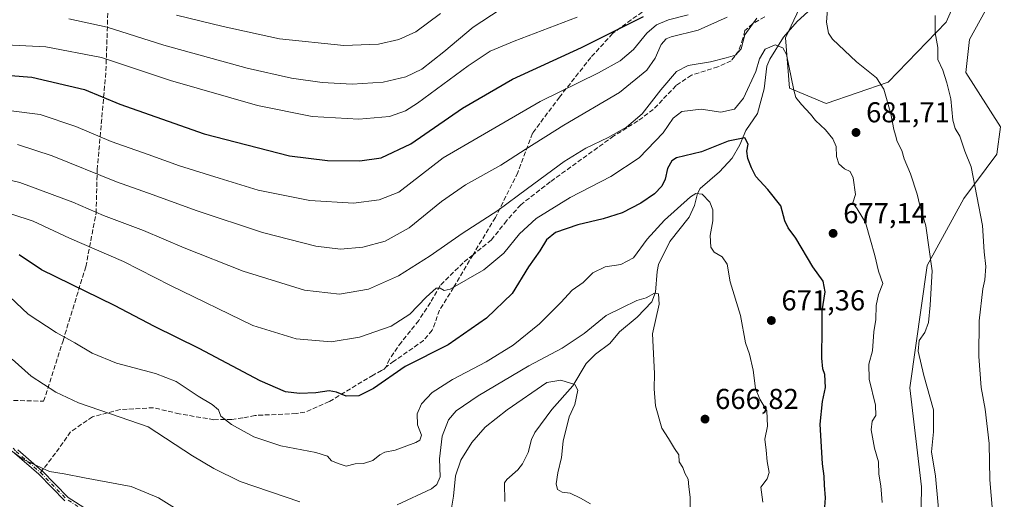
# Model space of a CAD drawing. Units: metres. Extents: x 623667 to 627107, y 4775822 to 4778198.
# Drawn here: x 624261 to 624604, y 4777239 to 4777406 of the extents above; entities that cross this region are included whole.
import ezdxf

# ---------------------------------------------------------------- set-up
doc = ezdxf.new("R2010")
doc.units = ezdxf.units.M
doc.header["$MEASUREMENT"] = 0
doc.linetypes.add('DGN Style 3', pattern=[2.307223458686699, 1.648016756204785, -0.6592067024819142])
doc.linetypes.add('DGN Style 4', pattern=[2.6384748266838614, 1.318413404963828, -0.6592067024819142, 0.001648016756204785, -0.6592067024819142])
for name, color, linetype, lineweight in [('Arbolado forestal CxS', 92, 'Continuous', 0), ('Camino Cxs', 7, 'Continuous', 0), ('Camino eje', 30, 'DGN Style 4', 13), ('Comarca CxS', 21, 'Continuous', 0), ('Comunidad Autónoma CxS', 142, 'Continuous', 0), ('Corriente natural lineal', 142, 'Continuous', 13), ('Curva de nivel maestra', 30, 'Continuous', 30), ('Curva de nivel normal', 30, 'Continuous', 0), ('Municipio CxS', 4, 'Continuous', 0), ('Pastizal CxS', 92, 'Continuous', 0), ('Provincia CxS', 1, 'Continuous', 0), ('Punto de cota en terreno', 7, 'Continuous', 0), ('Rótulo de punto de cota en terreno', 7, 'Continuous', 0), ('Senda', 7, 'DGN Style 3', 0), ('Senda no paivmentada conexión', 7, 'DGN Style 3', 0)]:
    doc.layers.add(name, color=color, linetype=linetype, lineweight=lineweight)
doc.styles.add('Style-Arial', font='txt')

# ---------------------------------------------------------------- blocks, each defined once
blk = doc.blocks.new('*U6')
at = {"layer": 'Pastizal CxS', "color": 92, "linetype": 'Continuous', "lineweight": 0}
for points in [[(624538.8274999997, 4777422.665899999, 688.391499999998), (624528.0290999999, 4777399.7053, 681.087400000004), (624529.3788999999, 4777382.146500001, 679.5264000000025), (624542.2018999998, 4777376.7445, 681.3801999999996), (624563.7991000004, 4777384.172300001, 685.4147999999988), (624584.0475000005, 4777405.1075, 690.2954000000027), (624592.6391000003, 4777424.592499999, 692.242499999993)], [(624599.5702999998, 4777412.536699999, 693.5687000000034), (624592.1464999998, 4777399.029300001, 691.9477000000043), (624590.7965000002, 4777387.549500001, 691.4407000000066), (624602.9451000001, 4777368.639900001, 692.8242000000029), (624601.5950999996, 4777359.184699999, 692.267200000002), (624590.1211000001, 4777343.652899999, 688.5669999999955), (624577.3816999998, 4777320.3257, 684.2212000000001), (624571.3073000005, 4777277.7805, 683.5632000000041), (624575.3552999999, 4777243.3391, 683.360799999995), (624574.6809, 4777202.1437, 682.2658999999985), (624568.6069, 4777181.884500001, 679.7272999999988), (624568.6061000006, 4777135.286900001, 677.827900000004), (624580.0795, 4777102.195699999, 676.6698999999935), (624615.6129000002, 4777057.399499999, 692.3579999999929), (624672.9808999998, 4776995.944700001, 715.0712999999961), (624688.5043000003, 4776988.515699999, 720.1291999999958), (624718.2006999999, 4776987.1635, 730.5736999999937), (624729.6749, 4776976.359300001, 734.7678000000016), (624743.8563000001, 4776905.810500001, 725.140400000004)]]:
    blk.add_polyline3d(points, dxfattribs=at)
blk = doc.blocks.new('*U8')
at = {"layer": 'Arbolado forestal CxS', "color": 92, "linetype": 'Continuous', "lineweight": 0}
for points in [[(624743.8563000001, 4776905.810500001, 725.140400000004), (624729.6749, 4776976.359300001, 734.7678000000016), (624718.2006999999, 4776987.1635, 730.5736999999937), (624688.5043000003, 4776988.515699999, 720.1291999999958), (624672.9808999998, 4776995.944700001, 715.0712999999961), (624615.6129000002, 4777057.399499999, 692.3579999999929), (624580.0795, 4777102.195699999, 676.6698999999935), (624568.6061000006, 4777135.286900001, 677.827900000004), (624568.6069, 4777181.884500001, 679.7272999999988), (624574.6809, 4777202.1437, 682.2658999999985), (624575.3552999999, 4777243.3391, 683.360799999995), (624571.3073000005, 4777277.7805, 683.5632000000041), (624577.3816999998, 4777320.3257, 684.2212000000001), (624590.1211000001, 4777343.652899999, 688.5669999999955), (624601.5950999996, 4777359.184699999, 692.267200000002), (624602.9451000001, 4777368.639900001, 692.8242000000029), (624590.7965000002, 4777387.549500001, 691.4407000000066), (624592.1464999998, 4777399.029300001, 691.9477000000043), (624599.5702999998, 4777412.536699999, 693.5687000000034)], [(624592.6391000003, 4777424.592499999, 692.242499999993), (624584.0475000005, 4777405.1075, 690.2954000000027), (624563.7991000004, 4777384.172300001, 685.4147999999988), (624542.2018999998, 4777376.7445, 681.3801999999996), (624529.3788999999, 4777382.146500001, 679.5264000000025), (624528.0290999999, 4777399.7053, 681.087400000004), (624538.8274999997, 4777422.665899999, 688.391499999998)]]:
    blk.add_polyline3d(points, dxfattribs=at)
blk = doc.blocks.new('5PATER')
at = {"layer": 'Punto de cota en terreno', "linetype": 'Continuous', "lineweight": 0}
h = blk.add_hatch(color=51, dxfattribs=at)
edge = h.paths.add_edge_path()
edge.add_ellipse((0, 0), major_axis=(-0.1095731443231308, -0.1110710700762829), ratio=0.9994222409660322, start_angle=0, end_angle=360)
blk = doc.blocks.new('*U18')
at = {"layer": 'Camino Cxs', "color": 7, "linetype": 'Continuous', "lineweight": 0}
for points in [[(624260.4835000001, 4777256.200400001, 660.3794999999955), (624268.9151999997, 4777248.863700001, 660.1750999999931), (624268.9486999996, 4777248.832800001, 660.1732000000047), (624268.9609000003, 4777248.820699999, 660.1723000000056), (624278.0241, 4777239.5922, 658.7320999999939), (624290.2258000001, 4777231.8084, 657.0935000000027)], [(624276.9463000001, 4777238.406199999, 658.4802000000054), (624267.8413000006, 4777247.677200001, 659.8864999999934), (624259.3927999996, 4777255.0285, 660.1321999999927)]]:
    blk.add_polyline3d(points, dxfattribs=at)

msp = doc.modelspace()

# ---------------------------------------------------------------- linework, layer by layer
at = {"layer": 'Arbolado forestal CxS', "color": 92, "linetype": 'Continuous', "lineweight": 0}
for points in [[(624538.8274999997, 4777422.665899999, 688.391499999998), (624528.0290999999, 4777399.7053, 681.087400000004), (624529.3788999999, 4777382.146500001, 679.5264000000025), (624542.2018999998, 4777376.7445, 681.3801999999996), (624563.7991000004, 4777384.172300001, 685.4147999999988), (624584.0475000005, 4777405.1075, 690.2954000000027), (624592.6391000003, 4777424.592499999, 692.242499999993)], [(624599.5702999998, 4777412.536699999, 693.5687000000034), (624592.1464999998, 4777399.029300001, 691.9477000000043), (624590.7965000002, 4777387.549500001, 691.4407000000066), (624602.9451000001, 4777368.639900001, 692.8242000000029), (624601.5950999996, 4777359.184699999, 692.267200000002), (624590.1211000001, 4777343.652899999, 688.5669999999955), (624577.3816999998, 4777320.3257, 684.2212000000001), (624571.3073000005, 4777277.7805, 683.5632000000041), (624575.3552999999, 4777243.3391, 683.360799999995), (624574.6809, 4777202.1437, 682.2658999999985), (624568.6069, 4777181.884500001, 679.7272999999988), (624568.6061000006, 4777135.286900001, 677.827900000004), (624580.0795, 4777102.195699999, 676.6698999999935), (624615.6129000002, 4777057.399499999, 692.3579999999929), (624672.9808999998, 4776995.944700001, 715.0712999999961), (624688.5043000003, 4776988.515699999, 720.1291999999958), (624718.2006999999, 4776987.1635, 730.5736999999937), (624729.6749, 4776976.359300001, 734.7678000000016), (624743.8563000001, 4776905.810500001, 725.140400000004)]]:
    msp.add_polyline3d(points, dxfattribs=at)
at = {"layer": 'Camino Cxs', "color": 7, "linetype": 'Continuous', "lineweight": 0}
for points in [[(624276.9463000001, 4777238.406199999, 658.4802000000054), (624267.8413000006, 4777247.677200001, 659.8864999999934), (624259.3927999996, 4777255.0285, 660.1321999999927)], [(624260.4835000001, 4777256.200400001, 660.3794999999955), (624268.9151999997, 4777248.863700001, 660.1750999999931), (624268.9486999996, 4777248.832800001, 660.1732000000047), (624268.9609000003, 4777248.820699999, 660.1723000000056), (624278.0241, 4777239.5922, 658.7320999999939), (624290.2258000001, 4777231.8084, 657.0935000000027)]]:
    msp.add_polyline3d(points, dxfattribs=at)
at = {"layer": 'Camino eje', "color": 30, "linetype": 'DGN Style 4', "lineweight": 13, "extrusion": (0.09661724006753479, -0.05767666670881715, 0.9936490884809851), "elevation": -214564.8310464517, "flags": 128}
msp.add_lwpolyline([(4421931.654045492, 1900603.792843559), (4421928.352615641, 1900591.11191232), (4421927.920756472, 1900576.463388275)], dxfattribs=at)
at = {"layer": 'Camino eje', "color": 30, "linetype": 'DGN Style 4', "lineweight": 13}
msp.add_polyline3d([(624221.7001, 4777287.340100001, 657.9949000000051), (624228.1300999997, 4777283.9101, 658.1285000000062), (624234.7901, 4777278.700099999, 658.4486000000034), (624239.4901000002, 4777272.850099999, 659.4397000000026), (624244.1501000002, 4777268.5801, 660.1704999999929), (624246.3601000002, 4777267.2401, 660.4685000000027), (624255.2301000003, 4777260.890100001, 660.4958999999944), (624259.9200999998, 4777255.630100001, 660.257500000007), (624268.3901000004, 4777248.2601, 660.0274999999965)], dxfattribs=at)
at = {"layer": 'Comarca CxS', "color": 21, "linetype": 'Continuous', "lineweight": 0}
msp.add_3dface([(627098.6000009766, 4775884.699982212), (623709.2000009504, 4775822.389982211), (623667.1700009502, 4778135.969982189), (627055.4300009762, 4778198.289982191)], dxfattribs=at)
at = {"layer": 'Comunidad Autónoma CxS', "color": 142, "linetype": 'Continuous', "lineweight": 0}
msp.add_3dface([(627098.6000009766, 4775884.699982212), (623709.2000009504, 4775822.389982211), (623667.1700009502, 4778135.969982189), (627055.4300009762, 4778198.289982191)], dxfattribs=at)
at = {"layer": 'Corriente natural lineal', "color": 142, "linetype": 'Continuous', "lineweight": 13}
msp.add_polyline3d([(624535.7515000004, 4777408.774300001, 683.8053999999975), (624532.0860000001, 4777405.326400001, 682.6716000000015), (624527.3208, 4777399.9001, 681.2314000000042), (624522.5316000005, 4777392.2718, 679.6929999999993), (624521.4770000001, 4777389.818200001, 680.2014000000054), (624520.5332000004, 4777381.863500001, 679.2330999999976), (624518.2386999996, 4777373.315400001, 677.9018999999971), (624514.2133, 4777367.438300001, 676.8815000000031), (624512.1233999999, 4777362.413699999, 674.4899000000005), (624509.4532000005, 4777357.74, 673.5507999999973), (624504.9806000004, 4777353.0255, 672.9137000000047), (624498.2739000004, 4777347.225000001, 671.7277999999933), (624497.4008999999, 4777345.442100001, 671.2556000000042), (624496.3271000005, 4777341.292400001, 670.1254999999946), (624494.4212999997, 4777337.252800001, 669.5296999999991), (624487.6786000002, 4777328.7204, 668.6708000000071), (624483.7720999997, 4777320.679, 668.1395000000048), (624483.2460000003, 4777318.2292, 667.8427999999985), (624482.7240000004, 4777311.1044, 665.9894999999962), (624481.3958000002, 4777307.7621, 665.4066000000021), (624476.3801999995, 4777302.3466, 664.6494999999995), (624470.1244000001, 4777297.2741, 664.0329999999958), (624466.7695000004, 4777293.225500001, 663.3619999999937), (624461.7583, 4777289.4505, 663.017399999997), (624458.5740999999, 4777286.236600001, 662.4419000000053), (624453.9473000001, 4777278.502900001, 660.5348999999987), (624446.5422999999, 4777270.246900001, 659.4081000000006), (624440.6375000002, 4777262.199100001, 658.4575000000041), (624439.4675000003, 4777259.792400001, 658.2375999999931), (624438.3293000003, 4777255.251399999, 657.7593999999954), (624436.3765000004, 4777251.254799999, 657.3660999999993), (624434.7350000005, 4777249.207900001, 657.1873999999953), (624430.8945000004, 4777245.889000001, 657.0458000000071), (624430.1174, 4777244.6218, 656.9735999999976), (624430.1937999995, 4777238.1766, 656.249800000005)], dxfattribs=at)
at = {"layer": 'Curva de nivel maestra', "color": 30, "linetype": 'Continuous', "lineweight": 30, "flags": 128}
for points, elevation in [([(624124.4299999997, 4777406.0001), (624134.75, 4777401.610099999), (624144.8200000003, 4777397.3101), (624157.4500000002, 4777393.640100001), (624173.1299999999, 4777391.530099999), (624191.2999999998, 4777390.2601), (624207.4199999999, 4777389.0101), (624234.0800000001, 4777388.360099999), (624265.4199999999, 4777385.950099999), (624283.8200000003, 4777381.710100001), (624296.0199999996, 4777376.600099999), (624325.4100000003, 4777366.190099999), (624355.1399999997, 4777358.600099999), (624368.4299999997, 4777356.9801), (624379.75, 4777356.800100001), (624387.1799999997, 4777357.860099999), (624397.4500000002, 4777362.7301), (624415.5099999999, 4777375.120100001), (624432.8799999999, 4777385.2601), (624456.9500000002, 4777396.300100001), (624478.5499999998, 4777407.050100001)], 700), ([(624541.5999999996, 4777234.620100001), (624542, 4777239.5001), (624541.5899999999, 4777243.850099999), (624541.4600000001, 4777247.040100001), (624540.9100000003, 4777251.2601), (624540.0999999996, 4777265.0701), (624540.8799999999, 4777273.0101), (624541.9199999999, 4777277.920100001), (624541.7599999999, 4777282.440099999), (624541, 4777284.340100001), (624540.6900000004, 4777288.040100001), (624540.8399999999, 4777298.520099999), (624540.7800000003, 4777304.540100001), (624541.8600000005, 4777311.140100001), (624541.0800000001, 4777314.890100001), (624537.5800000001, 4777319.860099999), (624531.5999999996, 4777329.9001), (624528.9000000004, 4777333.4301), (624527.75, 4777335.9301), (624526.3399999999, 4777341.170100001), (624521.9000000004, 4777346.890100001), (624517.7199999997, 4777351.3301), (624516.2000000002, 4777354.360099999), (624514.8300000001, 4777357.610099999), (624514.5800000001, 4777360.140100001), (624515.0099999999, 4777362.640100001), (624513.8300000001, 4777364.780099999), (624508.0800000001, 4777363.6501), (624498.75, 4777359.940099999), (624490.0700000003, 4777357.8201), (624488.4600000001, 4777356.790100001), (624486.9199999999, 4777354.1501), (624486.0499999998, 4777350.4301), (624484.9199999999, 4777347.9901), (624482.3799999999, 4777345.340100001), (624477.6600000003, 4777342.050100001), (624471.0499999998, 4777338.7401), (624464.5199999996, 4777336.590100001), (624455.6600000003, 4777334.590100001), (624447.8799999999, 4777331.8101), (624444.75, 4777329.270099999), (624442.4199999999, 4777325.4801), (624438.5, 4777319.880100001), (624432.7400000002, 4777310.640100001), (624423.8300000001, 4777302.030099999), (624410.4199999999, 4777292.7301), (624395.4800000006, 4777285.140100001), (624384.4800000006, 4777277.5001), (624379.3499999996, 4777275.020099999), (624374.9699999997, 4777274.860099999), (624371.5599999997, 4777276.290100001), (624368.9900000002, 4777276.670100001), (624364.3200000003, 4777276.0101), (624358.6299999999, 4777275.780099999), (624353.7999999998, 4777276.340100001), (624345, 4777280.1501), (624323.7599999999, 4777291.440099999), (624308.0999999996, 4777299.0701), (624294.25, 4777306.4301), (624268.75, 4777318.9001), (624260.9699999997, 4777324.120100001)], 675)]:
    msp.add_lwpolyline(points, dxfattribs=dict(at, elevation=elevation))
at = {"layer": 'Curva de nivel normal', "color": 30, "linetype": 'Continuous', "lineweight": 0, "flags": 128}
for points, elevation in [([(624542.8300000001, 4777412.77), (624542.2800000003, 4777405.109999999), (624543, 4777401.230000001), (624544.4000000004, 4777399.220000001), (624552.75, 4777391.27), (624559.7000000002, 4777385.710000001), (624562.2999999998, 4777381.75), (624564.7300000006, 4777373.140000001), (624565.7800000003, 4777367.720000001), (624566.3799999999, 4777365.730000001), (624566.8700000001, 4777363.52), (624568.5099999999, 4777360.380000001), (624569.4000000004, 4777357.560000001), (624571.5599999997, 4777352.26), (624573.9199999999, 4777345.180000001), (624574.8399999999, 4777341.310000001), (624576.9000000004, 4777334.16), (624579.0999999996, 4777318.51), (624578.3799999999, 4777306.51), (624577.8799999999, 4777300.460000001), (624576.5599999997, 4777296.980000001), (624574.6100000005, 4777294.24), (624574.2800000003, 4777290.5), (624576.2400000002, 4777282.100000001), (624579.5999999996, 4777270.109999999), (624579.5999999996, 4777262.390000001), (624578.8600000005, 4777255.42), (624580.25, 4777247.029999999), (624582.0499999998, 4777228.060000001)], 685), ([(624278.3399999999, 4777406.279999999), (624291.6600000003, 4777403.41), (624311.4000000004, 4777397.08), (624340.4100000003, 4777389.100000001), (624355.8799999999, 4777385.560000001), (624366.5199999996, 4777384.08), (624377.0199999996, 4777383.539999999), (624387.8600000005, 4777384.17), (624395.7300000006, 4777386.07), (624401.2800000003, 4777388.789999999), (624409, 4777394.77), (624419.1399999997, 4777403.369999999), (624428.6399999997, 4777409.51)], 710), ([(624315.8600000005, 4777407.52), (624332.0800000001, 4777403.600000001), (624351.75, 4777399.26), (624374.0800000001, 4777397.050000001), (624386.2199999997, 4777397.5), (624393.2800000003, 4777399.029999999), (624399.2199999997, 4777401.800000001), (624407.75, 4777408.130000001)], 715), ([(624455.4199999999, 4777406.810000001), (624433.4199999999, 4777398.550000001), (624425.0800000001, 4777395.039999999), (624417.4199999999, 4777389.869999999), (624399.75, 4777376.869999999), (624395.6100000005, 4777374.279999999), (624390.0800000001, 4777372.27), (624379.3899999997, 4777371.380000001), (624363.0899999999, 4777372.27), (624344.04, 4777376.060000001), (624313.7300000006, 4777384.75), (624289.6399999997, 4777392.789999999), (624270.3499999996, 4777396.57), (624242.3399999999, 4777397.91), (624209.4400000004, 4777398.470000001), (624176.3399999999, 4777402.029999999), (624157.75, 4777406.52)], 705), ([(624248.8799999999, 4777375.449999999), (624268.2800000003, 4777373), (624280.75, 4777368.779999999), (624293.0800000001, 4777363.550000001), (624305.9199999999, 4777359.029999999), (624316.8799999999, 4777355.029999999), (624330.6799999997, 4777350.77), (624344.25, 4777346.560000001), (624362.3200000003, 4777343.02), (624377.4800000006, 4777342.09), (624386.4199999999, 4777343.210000001), (624393.25, 4777345.890000001), (624408.75, 4777357.83), (624442.4900000002, 4777377.460000001), (624462.9000000004, 4777387.49), (624470.4199999999, 4777391.600000001), (624475, 4777395.619999999), (624479.7300000006, 4777401.279999999), (624483.0499999998, 4777404.24), (624487.2999999998, 4777405.949999999), (624494.1399999997, 4777407.689999999)], 695), ([(624254.54, 4777350.9), (624261.2000000002, 4777349.230000001), (624279.7400000002, 4777342.42), (624290.4000000004, 4777337.75), (624304.3600000005, 4777332.529999999), (624318.4800000006, 4777326.49), (624339.0800000001, 4777318.430000001), (624360.3899999997, 4777311.730000001), (624372.6399999997, 4777310.34), (624382.75, 4777312.180000001), (624393.1200000001, 4777316.74), (624404.1799999997, 4777323.75), (624415.3499999996, 4777331.529999999), (624427.75, 4777339.49), (624438.0800000001, 4777347.24), (624450.9299999997, 4777356.609999999), (624458.4699999997, 4777361.279999999), (624466.2599999999, 4777364.930000001), (624472.5800000001, 4777368.560000001), (624478.0700000003, 4777373.180000001), (624484.5800000001, 4777381.560000001), (624490.0800000001, 4777387.930000001), (624494.0800000001, 4777389.99), (624501.8799999999, 4777391.27), (624507.29, 4777392.689999999), (624510.5499999998, 4777393.58), (624512.5199999996, 4777395.859999999), (624513.8300000001, 4777400.710000001), (624518.0099999999, 4777406.539999999)], 685), ([(624260.4600000001, 4777362.5), (624272.4900000002, 4777358.600000001), (624294.9500000002, 4777349.539999999), (624307.7000000002, 4777344.99), (624322.7100000001, 4777339.480000001), (624345.7400000002, 4777331.880000001), (624364.3899999997, 4777327.130000001), (624372.9600000001, 4777326.08), (624380.7199999997, 4777326.710000001), (624388.5800000001, 4777328.9), (624396.8799999999, 4777333.539999999), (624408.1500000004, 4777342.689999999), (624416.54, 4777348.449999999), (624428.8700000001, 4777355.27), (624437.2699999996, 4777360.789999999), (624450.7999999998, 4777369.189999999), (624470.1299999999, 4777380.630000001), (624479.7199999997, 4777388.380000001), (624482.6500000004, 4777392.57), (624484.7000000002, 4777397.289999999), (624486.4600000001, 4777399.33), (624488.2300000006, 4777400.060000001), (624497.6299999999, 4777402.289999999), (624507.6600000003, 4777406.850000001)], 690), ([(624580.2000000002, 4777407.439999999), (624580.1399999997, 4777401.359999999), (624581.04, 4777396.25), (624581.1399999997, 4777392.17), (624582.8799999999, 4777388.390000001), (624584.2199999997, 4777384.029999999), (624585.6600000003, 4777378.460000001), (624586.3300000001, 4777371.01), (624587.1100000005, 4777368.100000001), (624588.8099999997, 4777365.449999999), (624590.5199999996, 4777360.16), (624592.6600000003, 4777354.76), (624596.6500000004, 4777334.33), (624597.29, 4777325.109999999), (624597.7599999999, 4777319.980000001), (624597.5199999996, 4777315.369999999), (624596.75, 4777312.24), (624595.54, 4777301.09), (624595.3700000001, 4777288.630000001), (624596.1600000003, 4777277.9), (624597.6299999999, 4777270.300000001), (624598.9800000006, 4777258.430000001), (624599.1900000004, 4777245.76), (624600.4400000004, 4777230.779999999)], 690), ([(624561.6699999999, 4777237.77), (624561.2000000002, 4777243.680000001), (624560.5300000003, 4777247.75), (624560.4600000001, 4777252.01), (624559.0599999997, 4777256.77), (624557.8700000001, 4777263.100000001), (624558.2000000002, 4777266.100000001), (624559.4400000004, 4777268.100000001), (624559.3399999999, 4777271.77), (624557.1399999997, 4777280.76), (624557, 4777286.050000001), (624558.3099999997, 4777290.680000001), (624558.7999999998, 4777297.24), (624559.4800000006, 4777301.52), (624559.6399999997, 4777306.430000001), (624560.4600000001, 4777310.230000001), (624561.9600000001, 4777314.100000001), (624560.3899999997, 4777318.430000001), (624559.1399999997, 4777323.890000001), (624557.5899999999, 4777329.17), (624555.8600000005, 4777335.32), (624553, 4777340.109999999), (624551.4600000001, 4777342.210000001), (624552.3899999997, 4777345.100000001), (624551.6299999999, 4777350.939999999), (624550.5, 4777353.100000001), (624548.54, 4777354.07), (624546.6299999999, 4777355.83), (624545.8300000001, 4777358.380000001), (624545.6600000003, 4777361.810000001), (624544.5099999999, 4777364.51), (624541.9000000004, 4777367.619999999), (624538.5, 4777370.850000001), (624536.75, 4777373.100000001), (624533.6100000005, 4777376.4), (624531.6699999999, 4777378.859999999), (624530.8600000005, 4777381.42), (624528.3300000001, 4777393.9), (624527.1299999999, 4777396.180000001), (624524.4000000004, 4777397.210000001), (624520.9800000006, 4777395.730000001), (624519, 4777392.359999999), (624517.7300000006, 4777387.91), (624513.4199999999, 4777378.699999999), (624510.2599999999, 4777374.800000001), (624505.4600000001, 4777373.789999999), (624498.6200000001, 4777374.82), (624491.9000000004, 4777373.99), (624488.8899999997, 4777371.680000001), (624485.4400000004, 4777366.550000001), (624477.0199999996, 4777357.850000001), (624467.0999999996, 4777351.32), (624452.9800000006, 4777344.039999999), (624441.1900000004, 4777336.77), (624435.2800000003, 4777331.430000001), (624429.9100000003, 4777324.699999999), (624422.9199999999, 4777318.810000001), (624411.2300000006, 4777312.15), (624409.1200000001, 4777311.640000001), (624407.6799999997, 4777312.49), (624406.3399999999, 4777312.439999999), (624402.8399999999, 4777309.33), (624397.0700000003, 4777303.390000001), (624390.6100000005, 4777299.199999999), (624379.54, 4777295.439999999), (624369.7400000002, 4777293.83), (624357.4800000006, 4777294.83), (624342.4600000001, 4777299.470000001), (624313.7199999997, 4777313.359999999), (624297.3799999999, 4777321.730000001), (624278.5, 4777329.92), (624265.8499999996, 4777335.82), (624258.4600000001, 4777338.220000001)], 680), ([(624255.6100000005, 4777311.460000001), (624264.0800000001, 4777303.460000001), (624273.8399999999, 4777296.980000001), (624280.4100000003, 4777293.460000001), (624286.4400000004, 4777289.789999999), (624294.9400000004, 4777286.33), (624308.4800000006, 4777282.77), (624315.6600000003, 4777279.960000001), (624323.3399999999, 4777274.859999999), (624328.2100000001, 4777271.980000001), (624330.4000000004, 4777270.050000001), (624331.25, 4777267.92), (624335, 4777265.02), (624342.7999999998, 4777260.720000001), (624352.1200000001, 4777257.560000001), (624364.3899999997, 4777255.27), (624368.4000000004, 4777253.92), (624369.79, 4777252.310000001), (624372.5, 4777251.24), (624374.9500000002, 4777250.51), (624378.1200000001, 4777251.32), (624380.9699999997, 4777251.42), (624384.25, 4777252.4), (624386.6100000005, 4777254.470000001), (624388.3700000001, 4777255.41), (624391.9900000002, 4777256.100000001), (624399.2300000006, 4777258.74), (624400.5800000001, 4777259.59), (624401.1399999997, 4777261.300000001), (624399.8200000003, 4777264.83), (624399.6500000004, 4777268.66), (624401.1799999997, 4777272.210000001), (624404.8600000005, 4777276.119999999), (624412.0199999996, 4777280.67), (624423.7599999999, 4777286.800000001), (624433.1200000001, 4777292.600000001), (624442.3399999999, 4777300.100000001), (624449.7000000002, 4777307.430000001), (624453.7199999997, 4777311.77), (624457.5300000003, 4777314.439999999), (624460.9100000003, 4777317.800000001), (624465.1500000004, 4777319.880000001), (624470.6799999997, 4777320.680000001), (624475.0099999999, 4777323.060000001), (624479.8700000001, 4777329.59), (624485.9100000003, 4777336.17), (624494.9500000002, 4777344.24), (624496.8200000003, 4777345.439999999), (624498.9500000002, 4777345.25), (624501.6799999997, 4777342.390000001), (624502.7199999997, 4777339.800000001), (624502.6399999997, 4777335.980000001), (624501.7199999997, 4777330.859999999), (624502.0199999996, 4777326.710000001), (624503.1900000004, 4777325.029999999), (624505.9000000004, 4777323.42), (624507.7100000001, 4777320.880000001), (624508.75, 4777314.699999999), (624512.3399999999, 4777302.970000001), (624514.0899999999, 4777293.480000001), (624515.4800000006, 4777289.449999999), (624516.7400000002, 4777283.970000001), (624517.5700000003, 4777277.58), (624519.0199999996, 4777273.800000001), (624521.5300000003, 4777269.74), (624521.7000000002, 4777264.380000001), (624520.8200000003, 4777259.880000001), (624521.2199999997, 4777256.039999999), (624521.5999999996, 4777252.08), (624522.3099999997, 4777248.33), (624521.5800000001, 4777246.039999999), (624519.4100000003, 4777243.210000001), (624520.1600000003, 4777237.980000001)], 670), ([(624494.7999999998, 4777234.779999999), (624494.8200000003, 4777239.65), (624494.29, 4777243.289999999), (624494.0800000001, 4777245.960000001), (624492.9100000003, 4777248.01), (624492.2000000002, 4777250.039999999), (624490.9600000001, 4777252.01), (624490.8099999997, 4777254.380000001), (624489.3399999999, 4777256.600000001), (624487.2300000006, 4777260.140000001), (624484.9699999997, 4777263.730000001), (624482.7400000002, 4777271.49), (624482.2999999998, 4777277.439999999), (624482.3200000003, 4777282.76), (624481.6200000001, 4777296.600000001), (624484, 4777306.880000001), (624483.7199999997, 4777310.539999999), (624482.3399999999, 4777310.680000001), (624479.5199999996, 4777309.15), (624476.1900000004, 4777308.189999999), (624470.9900000002, 4777305.58), (624465.5199999996, 4777302.939999999), (624457.8499999996, 4777296.680000001), (624450.2199999997, 4777291.529999999), (624438.6200000001, 4777285.41), (624420.9000000004, 4777274.939999999), (624413.29, 4777269.720000001), (624410.6399999997, 4777266.67), (624408.3700000001, 4777260.92), (624407.5099999999, 4777252.980000001), (624407.6600000003, 4777246.730000001), (624406.5199999996, 4777244.100000001), (624404.6200000001, 4777242.630000001), (624392.7599999999, 4777236.99)], 665), ([(624358.7400000002, 4777238.02), (624338.0300000003, 4777245.130000001), (624328.7999999998, 4777249.65), (624321.4100000003, 4777254.09), (624305.9900000002, 4777264.220000001), (624292.7699999996, 4777268.730000001), (624281.6900000004, 4777272.480000001), (624273.8300000001, 4777276.220000001), (624265.2199999997, 4777281.779999999), (624258.5599999997, 4777287.74)], 665), ([(624460.0999999996, 4777237.359999999), (624456.5599999997, 4777239.300000001), (624452.9500000002, 4777241.039999999), (624450.1799999997, 4777241.480000001), (624448.6200000001, 4777242.300000001), (624448.1299999999, 4777244.380000001), (624448.6600000003, 4777248.140000001), (624450.0099999999, 4777253.480000001), (624450.5499999998, 4777259.17), (624452.6699999999, 4777267.630000001), (624454.5999999996, 4777271.9), (624455.6600000003, 4777276.99), (624454.5899999999, 4777278.939999999), (624449.7199999997, 4777280.41), (624444.8300000001, 4777279.619999999), (624430.9800000006, 4777270.130000001), (624423.4199999999, 4777264.100000001), (624418.7000000002, 4777258.710000001), (624414.9000000004, 4777252.52), (624412.9900000002, 4777247.109999999), (624412.2800000003, 4777240.02), (624411.1399999997, 4777233.100000001)], 660), ([(624320.7300000006, 4777232.430000001), (624309.5199999996, 4777239.5), (624300.0800000001, 4777243.369999999), (624283.7400000002, 4777246.369999999), (624276.6699999999, 4777247.789999999), (624271.5999999996, 4777248.619999999), (624262.2699999996, 4777252.960000001), (624251.6399999997, 4777260.75)], 660)]:
    msp.add_lwpolyline(points, dxfattribs=dict(at, elevation=elevation))
at = {"layer": 'Municipio CxS', "color": 4, "linetype": 'Continuous', "lineweight": 0}
msp.add_3dface([(627098.6000009766, 4775884.699982212), (623709.2000009504, 4775822.389982211), (623667.1700009502, 4778135.969982189), (627055.4300009762, 4778198.289982191)], dxfattribs=at)
at = {"layer": 'Pastizal CxS', "color": 92, "linetype": 'Continuous', "lineweight": 0}
for points in [[(624538.8274999997, 4777422.665899999, 688.391499999998), (624528.0290999999, 4777399.7053, 681.087400000004), (624529.3788999999, 4777382.146500001, 679.5264000000025), (624542.2018999998, 4777376.7445, 681.3801999999996), (624563.7991000004, 4777384.172300001, 685.4147999999988), (624584.0475000005, 4777405.1075, 690.2954000000027), (624592.6391000003, 4777424.592499999, 692.242499999993)], [(624599.5702999998, 4777412.536699999, 693.5687000000034), (624592.1464999998, 4777399.029300001, 691.9477000000043), (624590.7965000002, 4777387.549500001, 691.4407000000066), (624602.9451000001, 4777368.639900001, 692.8242000000029), (624601.5950999996, 4777359.184699999, 692.267200000002), (624590.1211000001, 4777343.652899999, 688.5669999999955), (624577.3816999998, 4777320.3257, 684.2212000000001), (624571.3073000005, 4777277.7805, 683.5632000000041), (624575.3552999999, 4777243.3391, 683.360799999995), (624574.6809, 4777202.1437, 682.2658999999985), (624568.6069, 4777181.884500001, 679.7272999999988), (624568.6061000006, 4777135.286900001, 677.827900000004), (624580.0795, 4777102.195699999, 676.6698999999935), (624615.6129000002, 4777057.399499999, 692.3579999999929), (624672.9808999998, 4776995.944700001, 715.0712999999961), (624688.5043000003, 4776988.515699999, 720.1291999999958), (624718.2006999999, 4776987.1635, 730.5736999999937), (624729.6749, 4776976.359300001, 734.7678000000016), (624743.8563000001, 4776905.810500001, 725.140400000004)]]:
    msp.add_polyline3d(points, dxfattribs=at)
at = {"layer": 'Provincia CxS', "color": 1, "linetype": 'Continuous', "lineweight": 0}
msp.add_3dface([(627098.6000009766, 4775884.699982212), (623709.2000009504, 4775822.389982211), (623667.1700009502, 4778135.969982189), (627055.4300009762, 4778198.289982191)], dxfattribs=at)
at = {"layer": 'Senda', "color": 7, "linetype": 'DGN Style 3', "lineweight": 0}
for points in [[(624224.2642000001, 4777286.879000001, 658.2430000000022), (624234.6069, 4777285.019300001, 659.2284000000072), (624246.9101, 4777276.684900001, 660.9367000000057), (624254.4506999999, 4777273.5099, 662.1313999999984), (624269.5318999998, 4777273.113100001, 664.1257999999943), (624276.2789000003, 4777294.147500001, 669.8230999999942), (624284.2163000006, 4777319.944499999, 677.601800000004), (624287.7883000001, 4777338.5975, 685.2344000000012), (624288.1851000005, 4777353.678900001, 690.7986999999994), (624291.2279000003, 4777388.154100001, 703.5574999999953), (624292.2861000003, 4777420.327500001, 718.2455000000047), (624295.2494999999, 4777446.997500001, 731.2516000000034), (624296.9429000001, 4777467.9527, 742.8386000000029), (624296.0960999997, 4777489.7543, 755.9095999999992)], [(624489.5500999996, 4777416.370100001, 703.3163000000059), (624474.2701000003, 4777405.950099999, 701.3530999999931), (624467.7801000001, 4777401.1501, 700.5853999999963), (624460.2100999998, 4777392.850099999, 698.6285000000062), (624449.2701000003, 4777379.030099999, 694.7697999999946), (624439.8601000002, 4777366.420100001, 692.0384000000049), (624434.7301000003, 4777352.7401, 688.5387999999948), (624426.9401000004, 4777337.0601, 685.0587999999989), (624419.8300999999, 4777325.270099999, 682.8788000000059), (624419.1299000002, 4777324.093499999, 682.6535000000003)], [(624520.7701000003, 4777406.9801, 685.7082999999984), (624516.5601000005, 4777404.5601, 686.7517999999982), (624513.9001000002, 4777402.170100001, 686.6771000000008), (624513.1801000005, 4777399.440099999, 686.2157000000007), (624511.7301000003, 4777395.1501, 685.6833000000044), (624509.0900999998, 4777391.600099999, 685.299199999994), (624504.4801000003, 4777389.5601, 685.2072000000044), (624495.2401000002, 4777386.640100001, 684.7724000000017), (624489.8901000004, 4777383.030099999, 684.7483999999968), (624481.9401000004, 4777374.720100001, 685.3175999999949), (624476.6001000004, 4777370.720100001, 685.6603999999934), (624468.1801000005, 4777365.4901, 685.6771000000008), (624446.0500999996, 4777349.5001, 684.7563999999984), (624435.7600999996, 4777341.520099999, 684.5420000000013), (624430.8400999998, 4777335.9801, 683.9318000000058), (624425.5601000005, 4777329.270099999, 683.1380999999965), (624419.1299000002, 4777324.093499999, 682.6535000000003)], [(624419.1299000002, 4777324.093499999, 682.6535000000003), (624412.3501000004, 4777312.700099999, 680.6005000000005), (624407.4901000002, 4777304.8301, 679.3944000000047), (624404.9301000005, 4777297.800100001, 678.1803000000073), (624401.9101, 4777294.2401, 677.6157999999997), (624391.6001000004, 4777287.040100001, 676.6904000000068), (624388.7357000001, 4777284.960700001, 676.5779999999941)], [(624419.1299000002, 4777324.093499999, 682.6535000000003), (624415.6601, 4777321.300100001, 682.3852000000043), (624407.6901000004, 4777313.370100001, 681.2796999999991), (624404.3300999999, 4777307.4801, 680.3163999999961), (624400.2001, 4777301.190099999, 679.3849999999948), (624394.1700999998, 4777293.690099999, 678.2081000000035), (624390.0301000001, 4777287.780099999, 677.0779999999941), (624388.7357000001, 4777284.960700001, 676.5779999999941)], [(624388.7357000001, 4777284.960700001, 676.5779999999941), (624388.1445000004, 4777284.269900001, 676.5029999999971), (624387.2829, 4777283.781500001, 676.5041999999958), (624384.3400999998, 4777282.2301, 676.3991999999998), (624369.0401, 4777272.970100001, 674.8257000000012), (624360.5900999998, 4777269.290100001, 673.847099999999), (624357.4901000002, 4777268.840100001, 673.6165000000037), (624343.1700999998, 4777268.130100001, 671.9729999999981), (624338.9200999998, 4777267.2601, 671.1573000000062), (624335.0500999996, 4777266.790100001, 670.4609000000055), (624328.8501000004, 4777266.6501, 669.439400000003), (624316.7901, 4777268.710100001, 667.8491000000067), (624307.8201000001, 4777270.840100001, 666.7942000000039), (624296.2100999998, 4777270.200099999, 665.866200000004), (624286.5701000001, 4777267.6601, 664.7246000000014), (624278.9301000005, 4777262.450099999, 663.526199999993), (624273.6700999998, 4777254.970100001, 661.8052000000025), (624268.8854, 4777248.889599999, 660.1765000000014)]]:
    msp.add_polyline3d(points, dxfattribs=at)
at = {"layer": 'Senda no paivmentada conexión', "color": 7, "linetype": 'DGN Style 3', "lineweight": 0, "extrusion": (-0.1130859278903398, -0.1437262096947226, 0.9831349599927619), "elevation": -756562.8592321416, "flags": 128}
msp.add_lwpolyline([(-2463429.996419778, 4070742.478107123), (-2463429.996419778, 4070741.663371989)], dxfattribs=at)

# ---------------------------------------------------------------- block references
at = {"layer": 'Arbolado forestal CxS', "color": 92, "linetype": 'Continuous', "lineweight": 0}
msp.add_blockref('*U8', (0, 0), dxfattribs=at)
at = {"layer": 'Camino Cxs', "color": 7, "linetype": 'Continuous', "lineweight": 0}
msp.add_blockref('*U18', (0, 0), dxfattribs=at)
at = {"layer": 'Pastizal CxS', "color": 92, "linetype": 'Continuous', "lineweight": 0}
msp.add_blockref('*U6', (0, 0), dxfattribs=at)
at = {"layer": 'Punto de cota en terreno', "color": 7, "linetype": 'Continuous', "lineweight": 0, "xscale": 10, "yscale": 10, "zscale": 10}
for p in [(624552.5800000001, 4777366.699999999, 681.7100000000064), (624544.5999999996, 4777331.560000001, 677.1399999999994), (624523.0800000001, 4777301.210000001, 671.3600000000006), (624499.9699999997, 4777266.869999999, 666.820000000007)]:
    msp.add_blockref('5PATER', p, dxfattribs=at)

# ---------------------------------------------------------------- texts
at = {"layer": 'Rótulo de punto de cota en terreno', "color": 7, "linetype": 'Continuous', "lineweight": 0, "style": 'Style-Arial'}
for s, p in [('681,71', (624556.1078000005, 4777370.227800001)), ('677,14', (624548.1277999999, 4777335.0878)), ('671,36', (624526.6078000005, 4777304.7378)), ('666,82', (624503.4978, 4777270.397800001))]:
    msp.add_text(s, height=7.000000000000002, dxfattribs=at).set_placement(p)

doc.saveas('drawing.dxf')
